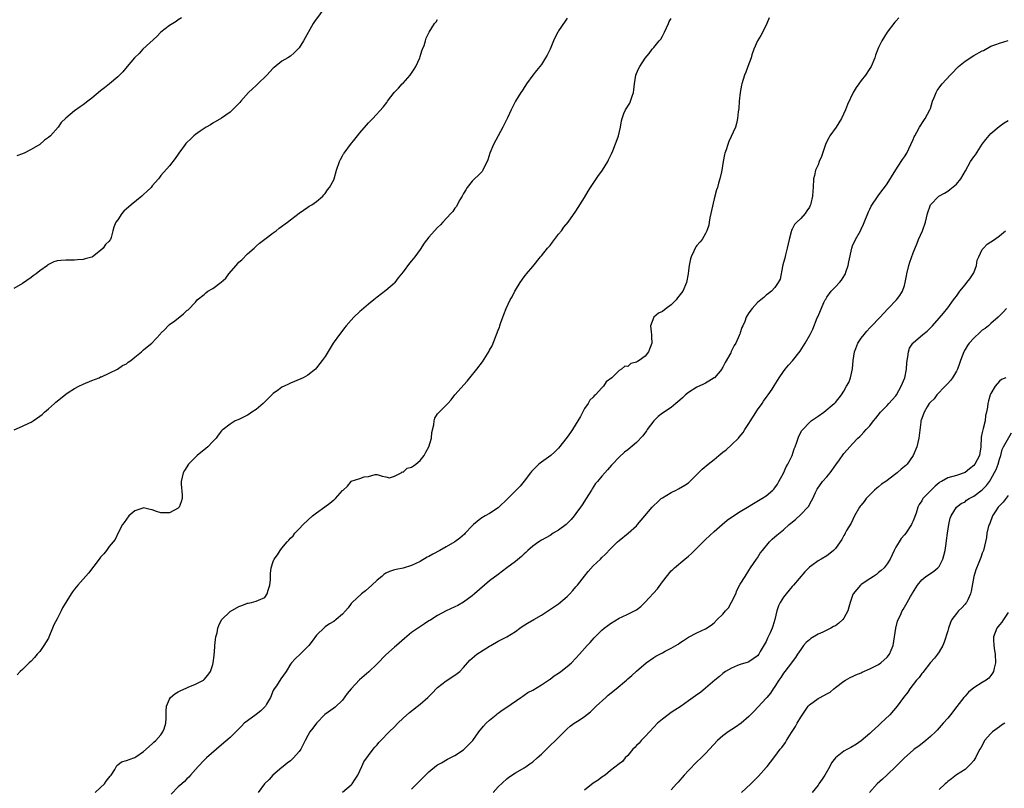
# Model space of a CAD drawing. Units: inches. Extents: x 2541000 to 2544000, y 1551000 to 1554000.
# Drawn here: x 2542980 to 2543208, y 1552680 to 1552858 of the extents above; entities that cross this region are included whole.
import ezdxf

# ---------------------------------------------------------------- set-up
doc = ezdxf.new("R2010")
doc.units = ezdxf.units.IN
doc.header["$MEASUREMENT"] = 0
doc.layers.add('LD25411551_10ft', color=93, linetype='Continuous')

msp = doc.modelspace()

# ---------------------------------------------------------------- linework, layer by layer
at = {"layer": 'LD25411551_10ft'}
for points, elevation in [([(2543051.16, 1552861), (2543048.54, 1552857.46), (2543048.25, 1552857), (2543045.98, 1552853), (2543045, 1552851.34), (2543044.7, 1552851), (2543043.8, 1552850.2), (2543043, 1552849.43), (2543042.35, 1552849), (2543041, 1552848.26), (2543039.2, 1552846.8), (2543039, 1552846.67), (2543037.5, 1552845), (2543035.39, 1552843), (2543035.21, 1552842.79), (2543035, 1552842.64), (2543034.18, 1552841.82), (2543033.27, 1552841), (2543031.5, 1552839), (2543031.29, 1552838.71), (2543029, 1552836.49), (2543027, 1552835.1), (2543025, 1552833.89), (2543024.46, 1552833.54), (2543023.5, 1552833), (2543023, 1552832.69), (2543022.08, 1552832.08), (2543021, 1552831.32), (2543020.61, 1552831), (2543019.82, 1552830.18), (2543019, 1552829.43), (2543018.8, 1552829.2), (2543018.59, 1552829), (2543017.14, 1552827), (2543017, 1552826.77), (2543016.28, 1552825.72), (2543015, 1552824.06), (2543013, 1552821.76), (2543012.67, 1552821.33), (2543012.44, 1552821), (2543011, 1552819.38), (2543010.71, 1552819), (2543009.82, 1552818.18), (2543009, 1552817.38), (2543008.58, 1552817), (2543006.08, 1552815), (2543004.46, 1552813.54), (2543003.98, 1552813), (2543003, 1552811.55), (2543002.57, 1552811), (2543002.14, 1552809.86), (2543001.87, 1552809), (2543001.46, 1552807.46), (2543001.31, 1552807), (2543001.16, 1552806.84), (2543001, 1552806.58), (2543000.17, 1552805.83), (2542999.67, 1552805), (2542999, 1552804.43), (2542997.15, 1552803), (2542997, 1552802.91), (2542995.48, 1552802.52), (2542995, 1552802.32), (2542993.73, 1552802.27), (2542993, 1552802.18), (2542991.8, 1552802.2), (2542991, 1552802.2), (2542989.87, 1552802.13), (2542989, 1552802.03), (2542988.22, 1552801.78), (2542987, 1552801.2), (2542986.88, 1552801.12), (2542986.73, 1552801), (2542985, 1552799.74), (2542984.13, 1552799), (2542983.45, 1552798.55), (2542983, 1552798.2), (2542981, 1552796.81), (2542979, 1552795.61)], 8690), ([(2542979.04, 1552762.96), (2542981, 1552763.79), (2542982.44, 1552764.44), (2542983, 1552764.71), (2542983.45, 1552765), (2542985, 1552766.06), (2542985.5, 1552766.5), (2542986.09, 1552767), (2542987, 1552767.82), (2542988.39, 1552769), (2542988.7, 1552769.3), (2542989, 1552769.53), (2542991, 1552771.21), (2542991.56, 1552771.56), (2542993, 1552772.53), (2542994.04, 1552773), (2542995, 1552773.48), (2542997, 1552774.36), (2542998.68, 1552775), (2542999, 1552775.16), (2542999.23, 1552775.23), (2543001, 1552776.04), (2543002.96, 1552776.96), (2543004.15, 1552777.85), (2543005, 1552778.22), (2543005.43, 1552778.57), (2543006.03, 1552779), (2543007, 1552779.76), (2543008.5, 1552781), (2543009, 1552781.47), (2543009.85, 1552782.15), (2543010.86, 1552783), (2543012.87, 1552785.13), (2543013, 1552785.31), (2543013.87, 1552786.13), (2543014.67, 1552787), (2543015, 1552787.28), (2543016.18, 1552788.18), (2543018.26, 1552789.74), (2543019, 1552790.54), (2543019.27, 1552790.73), (2543021, 1552792.49), (2543021.42, 1552793), (2543023, 1552794.29), (2543023.38, 1552794.63), (2543023.85, 1552795), (2543025, 1552795.67), (2543026.92, 1552797.08), (2543028, 1552798), (2543028.7, 1552799), (2543030.37, 1552801), (2543031, 1552801.71), (2543031.69, 1552802.31), (2543033, 1552803.65), (2543034.55, 1552805), (2543035, 1552805.44), (2543035.83, 1552806.17), (2543037, 1552807.07), (2543039, 1552808.55), (2543039.63, 1552809), (2543040.39, 1552809.61), (2543042.31, 1552811), (2543043, 1552811.57), (2543045, 1552813.07), (2543047, 1552814.46), (2543047.3, 1552814.7), (2543047.89, 1552815), (2543049, 1552815.8), (2543050.46, 1552817), (2543050.7, 1552817.3), (2543051, 1552817.6), (2543051.53, 1552818.47), (2543052.02, 1552819), (2543053, 1552820.76), (2543053.09, 1552821), (2543053.65, 1552823), (2543054.29, 1552825), (2543054.52, 1552825.49), (2543055, 1552826.34), (2543055.22, 1552826.78), (2543055.36, 1552827), (2543056.88, 1552829), (2543057.82, 1552830.18), (2543058.44, 1552831), (2543059, 1552831.7), (2543060.53, 1552833.47), (2543061, 1552833.99), (2543062, 1552835), (2543064.42, 1552837.58), (2543065.29, 1552838.71), (2543065.44, 1552839), (2543066.95, 1552841), (2543067.97, 1552842.03), (2543068.82, 1552843), (2543069, 1552843.18), (2543070.63, 1552845), (2543071, 1552845.52), (2543071.56, 1552846.44), (2543071.94, 1552847), (2543072.89, 1552849), (2543073, 1552849.32), (2543073.37, 1552850.63), (2543073.54, 1552851), (2543073.86, 1552851.86), (2543074.19, 1552853), (2543074.39, 1552853.61), (2543075.04, 1552854.96), (2543076.32, 1552857), (2543076.66, 1552857.34), (2543077, 1552857.87)], 8680), ([(2543017.73, 1552858.27), (2543017, 1552857.8), (2543016.54, 1552857.46), (2543015.75, 1552857), (2543015, 1552856.52), (2543013, 1552854.96), (2543012.04, 1552853.96), (2543008.81, 1552851), (2543007.94, 1552850.05), (2543007, 1552849.12), (2543006.86, 1552849), (2543005.18, 1552847), (2543004.21, 1552845.79), (2543003.44, 1552845), (2543003, 1552844.6), (2543001.07, 1552843), (2542999.93, 1552842.07), (2542999, 1552841.36), (2542997, 1552839.68), (2542996.06, 1552839), (2542995, 1552838.15), (2542994.29, 1552837.71), (2542993, 1552836.77), (2542991, 1552835.07), (2542989.96, 1552834.04), (2542989.25, 1552833), (2542987.48, 1552831), (2542987, 1552830.6), (2542986.04, 1552829.96), (2542984.97, 1552829), (2542983, 1552827.84), (2542981.39, 1552827), (2542981.12, 1552826.88), (2542981, 1552826.8), (2542979.69, 1552826.31)], 8700), ([(2543107, 1552858.2), (2543106.5, 1552857.5), (2543105, 1552855.27), (2543104.79, 1552855), (2543104.17, 1552853.83), (2543103.78, 1552853), (2543103, 1552851), (2543102.34, 1552849.66), (2543101.97, 1552849), (2543101, 1552847.51), (2543099.91, 1552846.09), (2543099, 1552845), (2543097.55, 1552843), (2543097.35, 1552842.65), (2543097, 1552842.15), (2543096.57, 1552841.43), (2543096.25, 1552841), (2543095, 1552838.97), (2543093.99, 1552837), (2543093.16, 1552835.17), (2543092.11, 1552833), (2543089.91, 1552829), (2543089.11, 1552827), (2543088.61, 1552825.39), (2543088.46, 1552825), (2543087.88, 1552823.88), (2543087.48, 1552823), (2543087.28, 1552822.72), (2543087, 1552822.42), (2543085, 1552820.47), (2543083.85, 1552819), (2543083.52, 1552818.48), (2543083, 1552817.6), (2543082.67, 1552817), (2543082.15, 1552816.15), (2543081.52, 1552815), (2543081.38, 1552814.62), (2543081, 1552814.2), (2543080.54, 1552813.46), (2543080.04, 1552813), (2543078.2, 1552811), (2543077.66, 1552810.34), (2543077, 1552809.74), (2543075, 1552807.49), (2543073.9, 1552806.1), (2543073, 1552804.7), (2543071.73, 1552803), (2543071, 1552802.07), (2543070.5, 1552801.5), (2543069, 1552799.5), (2543067.9, 1552798.1), (2543067.08, 1552797), (2543067, 1552796.91), (2543065, 1552795.19), (2543063, 1552793.66), (2543062.22, 1552793), (2543061, 1552792.04), (2543059.37, 1552790.63), (2543059, 1552790.35), (2543057.64, 1552789), (2543057, 1552788.33), (2543055.87, 1552787), (2543055.49, 1552786.51), (2543054.59, 1552785.41), (2543054.27, 1552785), (2543052.88, 1552783), (2543052.16, 1552781.84), (2543051, 1552779.94), (2543050.33, 1552779), (2543049.74, 1552778.26), (2543049, 1552777.26), (2543048.73, 1552777), (2543047, 1552775.6), (2543045.92, 1552775), (2543043.9, 1552774.1), (2543043, 1552773.73), (2543042.49, 1552773.51), (2543041.49, 1552773), (2543041, 1552772.78), (2543040.19, 1552772.19), (2543039, 1552771.37), (2543038.65, 1552771), (2543037.82, 1552770.18), (2543036.66, 1552769), (2543035, 1552767.64), (2543034, 1552767), (2543033.41, 1552766.59), (2543033, 1552766.34), (2543031, 1552765.33), (2543030.2, 1552765), (2543029, 1552764.27), (2543027.36, 1552763), (2543027.18, 1552762.82), (2543027, 1552762.69), (2543026.28, 1552761.72), (2543025.78, 1552761), (2543025, 1552760.25), (2543023.83, 1552759), (2543023.4, 1552758.6), (2543021.41, 1552757), (2543019.38, 1552755), (2543019.22, 1552754.78), (2543019, 1552754.38), (2543018.46, 1552753.54), (2543018.18, 1552753), (2543017.94, 1552751.94), (2543017.67, 1552751), (2543017.66, 1552750.34), (2543017.91, 1552747.91), (2543017.93, 1552747), (2543017.7, 1552746.3), (2543017.22, 1552745), (2543017, 1552744.78), (2543015, 1552743.75), (2543013.7, 1552743.7), (2543013, 1552743.73), (2543011.99, 1552744), (2543011, 1552744.45), (2543010.5, 1552744.5), (2543009, 1552744.88), (2543008.8, 1552744.8), (2543007, 1552744.17), (2543005.59, 1552743), (2543004.51, 1552741.49), (2543004.15, 1552741), (2543003.08, 1552739.08), (2543002.43, 1552737.57), (2543001, 1552735.93), (2543000.41, 1552735), (2542999.8, 1552734.2), (2542999, 1552733.43), (2542998.71, 1552733), (2542996.22, 1552729.78), (2542993.81, 1552727), (2542993, 1552726.04), (2542992.55, 1552725.45), (2542992.22, 1552725), (2542990.25, 1552721.75), (2542989.92, 1552721), (2542989, 1552719.16), (2542988.24, 1552717.76), (2542987.95, 1552717), (2542987.09, 1552714.91), (2542987, 1552714.73), (2542985.93, 1552713), (2542985, 1552711.63), (2542984.38, 1552711), (2542983.76, 1552710.24), (2542983, 1552709.42), (2542982.5, 1552709), (2542981, 1552707.48), (2542980.46, 1552707), (2542979.77, 1552706.23)], 8670), ([(2542997.76, 1552679), (2542999, 1552680.15), (2542999.97, 1552681), (2543000.36, 1552681.64), (2543001.25, 1552682.75), (2543001.49, 1552683), (2543002.31, 1552684.31), (2543002.79, 1552685.21), (2543003, 1552685.4), (2543003.88, 1552686.12), (2543005, 1552686.41), (2543006.7, 1552687), (2543007, 1552687.09), (2543007.23, 1552687.23), (2543009, 1552688.45), (2543011, 1552690.26), (2543011.35, 1552690.65), (2543011.81, 1552691), (2543013, 1552692.35), (2543013.48, 1552693), (2543013.75, 1552693.75), (2543014.17, 1552695), (2543014.23, 1552696.23), (2543014.22, 1552697), (2543014.18, 1552697.82), (2543014.26, 1552699), (2543015, 1552700.62), (2543015.24, 1552701), (2543016.19, 1552701.81), (2543017, 1552702.25), (2543017.46, 1552702.54), (2543019, 1552703.21), (2543019.34, 1552703.34), (2543021, 1552704.04), (2543022.82, 1552705), (2543023, 1552705.13), (2543023.86, 1552706.14), (2543024.48, 1552707), (2543025, 1552708.6), (2543025.12, 1552709), (2543025.28, 1552710.72), (2543025.34, 1552711), (2543025.4, 1552711.4), (2543025.47, 1552713), (2543025.6, 1552714.4), (2543025.7, 1552715), (2543025.98, 1552715.98), (2543026.19, 1552717), (2543026.36, 1552717.64), (2543027.04, 1552718.96), (2543029, 1552720.89), (2543031, 1552722.06), (2543031.71, 1552722.29), (2543033, 1552722.8), (2543033.17, 1552722.83), (2543033.95, 1552723), (2543035, 1552723.26), (2543035.54, 1552723.54), (2543037, 1552724.16), (2543037.57, 1552725), (2543037.83, 1552725.83), (2543038.23, 1552727), (2543038.31, 1552728.31), (2543038.34, 1552729), (2543038.34, 1552729.66), (2543038.47, 1552731), (2543039, 1552732.48), (2543039.22, 1552733), (2543039.97, 1552734.03), (2543040.59, 1552735), (2543041, 1552735.54), (2543042.24, 1552737), (2543042.6, 1552737.4), (2543043, 1552737.87), (2543043.59, 1552738.41), (2543043.99, 1552739), (2543045, 1552740.02), (2543045.9, 1552741), (2543048.1, 1552743), (2543049, 1552743.73), (2543050.88, 1552745.12), (2543052.05, 1552745.95), (2543053, 1552746.74), (2543053.16, 1552746.84), (2543053.37, 1552747), (2543055, 1552748.85), (2543055.19, 1552749), (2543056.13, 1552749.87), (2543056.97, 1552751), (2543057, 1552751.03), (2543059, 1552751.67), (2543060.03, 1552752.03), (2543061, 1552752.15), (2543062.56, 1552752.56), (2543063, 1552752.56), (2543064.17, 1552752.17), (2543065, 1552752.05), (2543065.84, 1552751.84), (2543067, 1552752.23), (2543068.61, 1552753), (2543068.83, 1552753.17), (2543069, 1552753.15), (2543069.97, 1552754.03), (2543071, 1552754.3), (2543071.39, 1552754.61), (2543071.95, 1552755), (2543073, 1552755.87), (2543073.86, 1552757), (2543074.26, 1552757.74), (2543074.99, 1552759), (2543075.55, 1552761), (2543075.65, 1552762.35), (2543076.1, 1552764.1), (2543076.19, 1552765), (2543076.37, 1552765.63), (2543077, 1552766.62), (2543077.34, 1552767), (2543079.35, 1552769), (2543080.12, 1552769.88), (2543080.99, 1552771), (2543083.83, 1552774.17), (2543084.48, 1552775), (2543086.09, 1552777), (2543087.36, 1552778.64), (2543088.89, 1552781.11), (2543089, 1552781.34), (2543089.6, 1552782.4), (2543090.4, 1552784.4), (2543090.66, 1552785), (2543091, 1552785.97), (2543091.28, 1552786.72), (2543091.36, 1552787), (2543091.54, 1552787.54), (2543092.06, 1552789), (2543092.34, 1552789.66), (2543092.85, 1552791), (2543093.82, 1552793), (2543094.25, 1552793.75), (2543094.85, 1552795), (2543095, 1552795.27), (2543096.07, 1552797), (2543097, 1552798.33), (2543097.31, 1552798.69), (2543097.53, 1552799), (2543099, 1552800.74), (2543100.8, 1552803), (2543101, 1552803.21), (2543102.45, 1552805), (2543103, 1552805.61), (2543103.61, 1552806.39), (2543105, 1552808.2), (2543105.66, 1552809), (2543106.2, 1552809.8), (2543107.2, 1552811), (2543109, 1552813.51), (2543111, 1552816.67), (2543111.85, 1552818.15), (2543112.38, 1552819), (2543113, 1552819.92), (2543114.18, 1552821.82), (2543115, 1552822.78), (2543115.16, 1552823), (2543116.37, 1552825), (2543116.55, 1552825.45), (2543117, 1552826.31), (2543117.2, 1552826.8), (2543117.54, 1552827.54), (2543118.75, 1552830.75), (2543118.83, 1552831), (2543119.29, 1552833), (2543119.54, 1552834.46), (2543119.66, 1552835), (2543120.11, 1552836.11), (2543120.44, 1552837), (2543121.44, 1552838.56), (2543121.63, 1552839), (2543121.92, 1552839.92), (2543122.34, 1552841), (2543122.41, 1552841.59), (2543122.54, 1552843), (2543122.84, 1552845), (2543123, 1552845.42), (2543123.49, 1552846.51), (2543123.76, 1552847), (2543125, 1552848.92), (2543125.95, 1552850.05), (2543126.64, 1552851), (2543127, 1552851.41), (2543128.27, 1552853), (2543128.61, 1552853.39), (2543129, 1552854.08), (2543129.36, 1552854.64), (2543129.47, 1552855), (2543130.41, 1552857), (2543130.58, 1552857.42), (2543131, 1552858.15)], 8660), ([(2543153.73, 1552858.27), (2543153.18, 1552857), (2543153, 1552856.62), (2543151.77, 1552854.23), (2543150.98, 1552853), (2543150.18, 1552851), (2543149.71, 1552849.71), (2543149.53, 1552849), (2543148.76, 1552847), (2543148.32, 1552845.68), (2543148, 1552845), (2543147.39, 1552843), (2543147.32, 1552842.68), (2543147, 1552841), (2543146.78, 1552839), (2543146.66, 1552837.34), (2543146.53, 1552836.53), (2543146.37, 1552835), (2543146.15, 1552833.85), (2543145.88, 1552833), (2543144.37, 1552829.63), (2543144.11, 1552829), (2543143.71, 1552827.71), (2543143.44, 1552827), (2543143.35, 1552826.65), (2543143.04, 1552825), (2543142.74, 1552823), (2543142.65, 1552822.65), (2543142.32, 1552821), (2543142.01, 1552820.01), (2543141.72, 1552819), (2543141.54, 1552818.46), (2543141, 1552816.43), (2543140.32, 1552813.68), (2543140.2, 1552813), (2543139.99, 1552811.99), (2543139.81, 1552811), (2543139.71, 1552810.29), (2543139.3, 1552809), (2543139, 1552808.35), (2543138.16, 1552807), (2543137.64, 1552806.36), (2543137, 1552805.59), (2543136.74, 1552805.26), (2543136.59, 1552805), (2543136.29, 1552804.29), (2543135.63, 1552803), (2543135.46, 1552802.54), (2543135.16, 1552801), (2543135, 1552799.81), (2543134.92, 1552799), (2543134.57, 1552797), (2543133.69, 1552795), (2543133.38, 1552794.62), (2543132.51, 1552793.49), (2543132.17, 1552793), (2543131, 1552791.88), (2543129.84, 1552791), (2543129, 1552790.33), (2543128.08, 1552789.92), (2543126.99, 1552789), (2543126.24, 1552787), (2543126.38, 1552785.62), (2543126.49, 1552785), (2543126.49, 1552784.49), (2543126.56, 1552783), (2543125.81, 1552781), (2543125, 1552780), (2543123.65, 1552779), (2543123.22, 1552778.78), (2543123, 1552778.56), (2543121.69, 1552778.31), (2543121, 1552777.62), (2543120.31, 1552777.69), (2543119.54, 1552777), (2543119, 1552776.68), (2543117.29, 1552775), (2543115.97, 1552774.03), (2543115.38, 1552773), (2543115, 1552772.67), (2543113.49, 1552771), (2543113.21, 1552770.79), (2543113, 1552770.52), (2543112.24, 1552769.76), (2543111.84, 1552769), (2543111, 1552767.85), (2543110.04, 1552766.04), (2543108.23, 1552763), (2543107.72, 1552762.28), (2543107, 1552761.2), (2543105, 1552758.68), (2543104.15, 1552757.85), (2543103.17, 1552757), (2543101, 1552755.46), (2543100.45, 1552755), (2543099.71, 1552754.29), (2543098.73, 1552753.27), (2543098.49, 1552753), (2543097, 1552751.01), (2543096.09, 1552749.91), (2543095, 1552748.79), (2543093.08, 1552746.92), (2543091.19, 1552745), (2543091, 1552744.85), (2543089, 1552743.6), (2543088.02, 1552743), (2543087, 1552742.42), (2543085.29, 1552741), (2543085, 1552740.74), (2543083.39, 1552739), (2543083.2, 1552738.8), (2543082.12, 1552737.87), (2543081, 1552736.99), (2543079, 1552735.82), (2543077.54, 1552735), (2543075.87, 1552734.13), (2543075, 1552733.63), (2543074.57, 1552733.43), (2543073, 1552732.46), (2543071, 1552731.5), (2543069, 1552730.94), (2543067.38, 1552730.62), (2543067, 1552730.51), (2543065.89, 1552730.11), (2543065, 1552729.73), (2543064.58, 1552729.42), (2543064.08, 1552729), (2543063, 1552728.17), (2543061.8, 1552727), (2543060.33, 1552725.67), (2543059.39, 1552725), (2543057.26, 1552723), (2543057, 1552722.7), (2543056.28, 1552721.72), (2543055.7, 1552721), (2543055, 1552720.26), (2543053.57, 1552719), (2543053, 1552718.59), (2543051.98, 1552718.02), (2543051, 1552717.31), (2543050.81, 1552717.19), (2543049, 1552715.41), (2543048, 1552714), (2543047.21, 1552713), (2543047, 1552712.77), (2543045.19, 1552711), (2543044.06, 1552709.94), (2543043.23, 1552709), (2543043, 1552708.68), (2543041.96, 1552707), (2543040.73, 1552705.27), (2543039.7, 1552703.7), (2543039.22, 1552703), (2543039, 1552702.56), (2543038.31, 1552701), (2543037.43, 1552699.43), (2543037.21, 1552699), (2543037.13, 1552698.88), (2543036.1, 1552697.9), (2543035, 1552697.05), (2543033, 1552695.58), (2543032.28, 1552695), (2543031.63, 1552694.37), (2543031, 1552693.71), (2543029, 1552691.75), (2543027, 1552690.05), (2543023.55, 1552687), (2543023, 1552686.47), (2543021.62, 1552685), (2543021, 1552684.28), (2543019.81, 1552683), (2543019.47, 1552682.53), (2543019, 1552682.17), (2543018.45, 1552681.55), (2543017.8, 1552681), (2543017, 1552680.29), (2543015.37, 1552678.63)], 8650), ([(2543183.7, 1552858.3), (2543183, 1552857.55), (2543182.75, 1552857.25), (2543181, 1552854.99), (2543179.72, 1552853), (2543179, 1552851.46), (2543178.8, 1552851), (2543178.32, 1552849.68), (2543178.1, 1552849), (2543177.26, 1552847), (2543177, 1552846.56), (2543175.94, 1552845), (2543175, 1552843.82), (2543174.42, 1552843), (2543173.84, 1552842.16), (2543173.12, 1552841), (2543171.78, 1552838.22), (2543171.36, 1552837), (2543170.45, 1552835), (2543169.17, 1552833), (2543167.73, 1552831), (2543167.46, 1552830.53), (2543167, 1552829.63), (2543166.72, 1552829), (2543165.8, 1552826.2), (2543165.29, 1552825), (2543165, 1552824.28), (2543164.43, 1552823), (2543164.19, 1552821.81), (2543163.97, 1552821), (2543163.88, 1552819), (2543163.79, 1552818.21), (2543163.71, 1552817), (2543163.32, 1552815.32), (2543163.23, 1552815), (2543163.15, 1552814.85), (2543163, 1552814.49), (2543162.4, 1552813.6), (2543162.03, 1552813), (2543161, 1552811.86), (2543160.09, 1552811), (2543159.54, 1552810.46), (2543159, 1552809.38), (2543158.86, 1552809.14), (2543158.78, 1552808.78), (2543158.32, 1552807), (2543157.89, 1552805), (2543157.45, 1552803.45), (2543157.3, 1552802.7), (2543157, 1552801.63), (2543156.89, 1552801.11), (2543156.74, 1552800.74), (2543156.22, 1552797.78), (2543155.78, 1552797), (2543155, 1552795.89), (2543154.22, 1552795), (2543153.53, 1552794.47), (2543153, 1552794.07), (2543152.45, 1552793.55), (2543151.79, 1552793), (2543151, 1552792.4), (2543149.76, 1552791), (2543149, 1552789.99), (2543148.62, 1552789.38), (2543148.41, 1552789), (2543148.04, 1552788.04), (2543147.57, 1552787), (2543147.37, 1552786.63), (2543147, 1552785.38), (2543146.89, 1552785.11), (2543146.87, 1552785), (2543146.79, 1552784.79), (2543145.95, 1552783), (2543145.58, 1552782.42), (2543145, 1552781.19), (2543144.92, 1552781.08), (2543144.79, 1552780.79), (2543143.51, 1552778.49), (2543143, 1552777.41), (2543142.83, 1552777.17), (2543142.75, 1552777), (2543141.06, 1552775), (2543141, 1552774.95), (2543139.77, 1552774.23), (2543139, 1552773.75), (2543138.47, 1552773.53), (2543137, 1552772.78), (2543135, 1552771.55), (2543134.32, 1552771), (2543133.66, 1552770.34), (2543133, 1552769.8), (2543132.58, 1552769.42), (2543132.07, 1552769), (2543131, 1552768.13), (2543129, 1552766.81), (2543127.99, 1552766.01), (2543127, 1552765.04), (2543125.51, 1552763), (2543125.32, 1552762.68), (2543124.46, 1552761.54), (2543123, 1552759.96), (2543121, 1552758.3), (2543120.26, 1552757.74), (2543119, 1552756.6), (2543117.49, 1552755), (2543117.24, 1552754.76), (2543116.3, 1552753.7), (2543115.72, 1552753), (2543115, 1552752.23), (2543114, 1552751), (2543113.53, 1552750.47), (2543112.72, 1552749.28), (2543112.57, 1552749), (2543111.91, 1552747.91), (2543111.33, 1552747), (2543110.41, 1552745.59), (2543110.05, 1552745), (2543109, 1552743.55), (2543108.6, 1552743), (2543107.86, 1552742.14), (2543107, 1552741.24), (2543106.72, 1552741), (2543105, 1552739.73), (2543103.75, 1552739), (2543103, 1552738.5), (2543101, 1552737.38), (2543100.42, 1552737), (2543099, 1552735.98), (2543097.89, 1552735), (2543097.44, 1552734.56), (2543097, 1552734.21), (2543096.38, 1552733.62), (2543095, 1552732.48), (2543093.04, 1552730.96), (2543091, 1552729.47), (2543089, 1552727.95), (2543085.52, 1552725), (2543085, 1552724.53), (2543083, 1552723.02), (2543081.7, 1552722.3), (2543081, 1552721.94), (2543078.99, 1552721), (2543077, 1552719.95), (2543075.17, 1552718.83), (2543075, 1552718.69), (2543073.96, 1552718.04), (2543071, 1552716), (2543069.34, 1552714.66), (2543067.47, 1552713), (2543067, 1552712.63), (2543065, 1552710.84), (2543063, 1552708.8), (2543061.1, 1552706.9), (2543060.02, 1552705.98), (2543058.97, 1552705.03), (2543057, 1552703.02), (2543056.11, 1552701.89), (2543055, 1552700.37), (2543053.28, 1552698.72), (2543053, 1552698.5), (2543050.94, 1552697.06), (2543049, 1552695.05), (2543048.14, 1552693.86), (2543047.48, 1552693), (2543047, 1552692.21), (2543046.35, 1552691), (2543045.92, 1552690.08), (2543045.35, 1552689), (2543045, 1552688.51), (2543043.68, 1552687), (2543043.33, 1552686.67), (2543043, 1552686.34), (2543042.22, 1552685.78), (2543041.26, 1552685), (2543041, 1552684.75), (2543038.89, 1552683), (2543038.02, 1552681.98), (2543036.96, 1552681), (2543035.51, 1552679)], 8640), ([(2543055, 1552679.07), (2543057, 1552680.76), (2543057.23, 1552681), (2543057.94, 1552682.06), (2543058.51, 1552683), (2543059, 1552684.02), (2543059.44, 1552685), (2543059.95, 1552686.05), (2543062.13, 1552689), (2543062.51, 1552689.49), (2543063, 1552690.01), (2543063.44, 1552690.56), (2543063.83, 1552691), (2543065.77, 1552693), (2543067, 1552694.22), (2543067.82, 1552695), (2543069, 1552696.18), (2543070.52, 1552697.48), (2543073, 1552699.41), (2543074.73, 1552701), (2543075.86, 1552702.14), (2543076.68, 1552703), (2543077, 1552703.31), (2543079, 1552704.85), (2543081, 1552706.17), (2543081.49, 1552706.51), (2543082.11, 1552707), (2543083, 1552707.91), (2543084.42, 1552709.58), (2543085, 1552710.06), (2543086.1, 1552711), (2543089, 1552712.82), (2543089.32, 1552713), (2543091, 1552714.03), (2543091.66, 1552714.34), (2543093, 1552715.03), (2543095, 1552716.27), (2543096.04, 1552717), (2543096.59, 1552717.41), (2543097.79, 1552718.21), (2543099.23, 1552719), (2543101, 1552720.03), (2543105, 1552722.69), (2543107, 1552724.34), (2543107.62, 1552725), (2543108.25, 1552725.75), (2543109, 1552726.56), (2543109.36, 1552727), (2543111, 1552729.09), (2543111.86, 1552730.14), (2543113, 1552731.42), (2543114.65, 1552733), (2543115, 1552733.37), (2543115.82, 1552734.18), (2543117, 1552735.4), (2543118.64, 1552737), (2543119, 1552737.32), (2543121.1, 1552739), (2543123, 1552740.73), (2543123.27, 1552741), (2543124.96, 1552743), (2543126.62, 1552745), (2543127, 1552745.41), (2543127.83, 1552746.17), (2543128.7, 1552747), (2543129, 1552747.22), (2543131, 1552748.39), (2543132.22, 1552749), (2543132.76, 1552749.24), (2543134.15, 1552750.15), (2543135, 1552750.68), (2543135.35, 1552751), (2543137, 1552752.59), (2543138.21, 1552753.79), (2543139.62, 1552755), (2543141, 1552756.1), (2543142.04, 1552757), (2543143, 1552757.76), (2543143.73, 1552758.27), (2543145, 1552759.44), (2543146.6, 1552761), (2543146.79, 1552761.21), (2543147.67, 1552762.33), (2543148.08, 1552763), (2543149, 1552764.36), (2543149.39, 1552765), (2543150.1, 1552766.1), (2543151, 1552767.53), (2543152.04, 1552769), (2543152.42, 1552769.58), (2543153, 1552770.38), (2543153.48, 1552771), (2543154.35, 1552772.35), (2543154.87, 1552773.13), (2543155.64, 1552774.36), (2543156.01, 1552775), (2543157, 1552776.42), (2543157.43, 1552777), (2543158.14, 1552777.86), (2543159.09, 1552778.91), (2543160.84, 1552781.16), (2543162, 1552783), (2543163.15, 1552785), (2543163.79, 1552786.21), (2543164.82, 1552788.82), (2543164.94, 1552789.06), (2543165, 1552789.24), (2543166.37, 1552792.37), (2543166.68, 1552793), (2543166.8, 1552793.2), (2543167, 1552793.6), (2543168.07, 1552795), (2543169, 1552796.04), (2543169.97, 1552797), (2543170.46, 1552797.54), (2543171.21, 1552798.79), (2543171.32, 1552799), (2543171.46, 1552799.46), (2543171.99, 1552801), (2543172.15, 1552801.85), (2543172.83, 1552805), (2543173, 1552805.49), (2543173.65, 1552807), (2543174.79, 1552809), (2543175, 1552809.41), (2543175.49, 1552810.51), (2543176.65, 1552813.35), (2543177, 1552814.02), (2543177.3, 1552814.7), (2543178.91, 1552817.09), (2543179.76, 1552818.24), (2543180.36, 1552819), (2543181, 1552819.9), (2543183, 1552823.14), (2543184.24, 1552825), (2543184.53, 1552825.47), (2543185, 1552826.14), (2543185.55, 1552827), (2543186.5, 1552829), (2543187, 1552830.15), (2543187.24, 1552830.76), (2543187.35, 1552831), (2543187.82, 1552831.82), (2543188.45, 1552833), (2543189.46, 1552834.54), (2543189.8, 1552835), (2543190.88, 1552837), (2543191, 1552837.33), (2543191.51, 1552839), (2543191.88, 1552839.88), (2543192.32, 1552841), (2543192.56, 1552841.44), (2543193, 1552842.06), (2543193.37, 1552842.63), (2543193.69, 1552843), (2543195.54, 1552845), (2543196.27, 1552845.73), (2543197, 1552846.54), (2543197.48, 1552847), (2543199, 1552848.28), (2543201, 1552849.54), (2543203, 1552850.65), (2543203.24, 1552850.76), (2543205, 1552851.7), (2543206.09, 1552852.09), (2543207, 1552852.39), (2543209, 1552853.02)], 8630), ([(2543071, 1552679.76), (2543072.19, 1552681), (2543073.6, 1552682.4), (2543075, 1552683.74), (2543076.77, 1552685.23), (2543077, 1552685.39), (2543077.87, 1552685.87), (2543079.3, 1552686.7), (2543079.9, 1552687), (2543081, 1552687.52), (2543083, 1552688.86), (2543083.16, 1552689), (2543084.06, 1552689.94), (2543085.13, 1552691), (2543086.57, 1552693), (2543087.63, 1552694.37), (2543088.22, 1552695), (2543089, 1552695.73), (2543090.54, 1552697), (2543090.78, 1552697.22), (2543091, 1552697.36), (2543091.93, 1552698.07), (2543093, 1552698.71), (2543096.28, 1552701), (2543096.68, 1552701.31), (2543097, 1552701.48), (2543097.89, 1552702.11), (2543099, 1552702.71), (2543101, 1552703.92), (2543102.64, 1552705), (2543102.85, 1552705.15), (2543103, 1552705.23), (2543103.99, 1552706), (2543105, 1552706.63), (2543105.54, 1552707), (2543107, 1552708.16), (2543107.97, 1552709), (2543109, 1552710.09), (2543109.85, 1552711), (2543111.63, 1552713), (2543112.26, 1552713.74), (2543113.2, 1552714.8), (2543115, 1552716.55), (2543115.53, 1552717), (2543116.35, 1552717.65), (2543117, 1552718.11), (2543119, 1552719.31), (2543119.67, 1552719.67), (2543121, 1552720.27), (2543122.84, 1552721.16), (2543123, 1552721.29), (2543123.99, 1552722.01), (2543124.94, 1552723), (2543125, 1552723.04), (2543127.84, 1552726.16), (2543129, 1552727.78), (2543131, 1552730.28), (2543131.39, 1552730.61), (2543131.79, 1552731), (2543134.18, 1552733), (2543135, 1552733.66), (2543135.7, 1552734.3), (2543136.41, 1552735), (2543137, 1552735.53), (2543138.45, 1552737), (2543139, 1552737.52), (2543141, 1552739.37), (2543142.84, 1552741), (2543144, 1552742), (2543145.43, 1552743), (2543147, 1552744.01), (2543148.68, 1552745), (2543150.1, 1552745.9), (2543151.97, 1552747), (2543153, 1552747.69), (2543154.56, 1552749), (2543154.79, 1552749.21), (2543155, 1552749.47), (2543155.63, 1552750.37), (2543155.95, 1552751), (2543157, 1552752.91), (2543157.66, 1552754.34), (2543158.04, 1552755), (2543158.99, 1552757), (2543159.5, 1552758.5), (2543159.71, 1552759), (2543160.11, 1552760.11), (2543160.39, 1552761), (2543160.56, 1552761.44), (2543161.26, 1552762.74), (2543161.45, 1552763), (2543163, 1552764.66), (2543163.44, 1552765), (2543164.36, 1552765.64), (2543165, 1552766.12), (2543166.35, 1552767), (2543168.76, 1552769), (2543168.88, 1552769.12), (2543169, 1552769.28), (2543170.42, 1552771), (2543171, 1552771.9), (2543171.59, 1552773), (2543172.13, 1552773.87), (2543172.52, 1552775), (2543172.96, 1552777.04), (2543173.11, 1552779), (2543173.42, 1552781), (2543173.76, 1552781.76), (2543174.24, 1552783), (2543175, 1552784.18), (2543175.63, 1552785), (2543176.25, 1552785.74), (2543177, 1552786.54), (2543177.2, 1552786.8), (2543179.38, 1552789), (2543180.13, 1552789.87), (2543181.24, 1552791), (2543183.15, 1552793), (2543183.95, 1552794.05), (2543184.57, 1552795), (2543185, 1552796.36), (2543185.17, 1552797), (2543185.45, 1552798.55), (2543185.5, 1552799), (2543185.99, 1552801), (2543186.25, 1552801.75), (2543187, 1552803.87), (2543187.89, 1552806.11), (2543188.26, 1552807), (2543189.14, 1552809), (2543189.83, 1552811), (2543190.34, 1552813), (2543191.01, 1552814.99), (2543192.95, 1552817), (2543194.27, 1552817.73), (2543195, 1552818.17), (2543195.48, 1552818.52), (2543197, 1552819.8), (2543198.01, 1552821), (2543199.13, 1552822.87), (2543200.29, 1552825), (2543201, 1552826.08), (2543201.4, 1552826.6), (2543203, 1552829.07), (2543203.84, 1552830.16), (2543205, 1552831.53), (2543206.89, 1552833.11), (2543208.05, 1552833.95), (2543209, 1552834.52)], 8620), ([(2543089.85, 1552679), (2543091, 1552680.27), (2543093, 1552682.15), (2543093.48, 1552682.52), (2543095, 1552683.54), (2543097, 1552684.68), (2543097.48, 1552685), (2543098.36, 1552685.64), (2543099, 1552686.08), (2543100.04, 1552687), (2543101, 1552687.89), (2543103, 1552689.83), (2543104.25, 1552691), (2543106.26, 1552693), (2543107, 1552693.71), (2543107.69, 1552694.31), (2543108.62, 1552695), (2543109.76, 1552695.76), (2543111, 1552696.55), (2543112.35, 1552697.65), (2543113, 1552698.28), (2543113.67, 1552699), (2543115.88, 1552701), (2543116.48, 1552701.52), (2543118.32, 1552703), (2543120.67, 1552705), (2543121, 1552705.31), (2543121.9, 1552706.1), (2543123, 1552707.1), (2543125.21, 1552709), (2543127, 1552710.22), (2543127.49, 1552710.51), (2543128.38, 1552711), (2543129, 1552711.3), (2543129.67, 1552711.67), (2543131, 1552712.36), (2543132.07, 1552713), (2543132.65, 1552713.35), (2543133, 1552713.64), (2543133.86, 1552714.14), (2543135, 1552714.92), (2543137, 1552715.95), (2543139, 1552716.87), (2543140.29, 1552717.71), (2543141, 1552718.29), (2543141.67, 1552719), (2543143, 1552720.26), (2543143.59, 1552721), (2543144.25, 1552721.75), (2543145, 1552723.02), (2543145.95, 1552725), (2543146.25, 1552725.75), (2543147, 1552727.19), (2543148.11, 1552729), (2543149, 1552730.37), (2543149.39, 1552731), (2543150.75, 1552733), (2543151, 1552733.33), (2543151.65, 1552734.35), (2543152.13, 1552735), (2543153.78, 1552737), (2543154.38, 1552737.62), (2543155, 1552738.14), (2543155.45, 1552738.55), (2543157, 1552739.79), (2543158.35, 1552741), (2543159.79, 1552742.21), (2543161, 1552743.31), (2543162.66, 1552745), (2543162.8, 1552745.2), (2543163.52, 1552746.48), (2543163.77, 1552747), (2543164.42, 1552748.42), (2543164.77, 1552749.23), (2543166.05, 1552751), (2543167, 1552752.03), (2543167.83, 1552753), (2543169.15, 1552754.85), (2543169.95, 1552755.95), (2543170.81, 1552757.19), (2543171, 1552757.44), (2543171.72, 1552758.28), (2543173, 1552759.68), (2543174.23, 1552761), (2543174.64, 1552761.36), (2543175, 1552761.73), (2543175.61, 1552762.39), (2543176.13, 1552763), (2543177, 1552763.88), (2543177.85, 1552765), (2543178.4, 1552765.6), (2543179.47, 1552767), (2543181, 1552768.56), (2543181.41, 1552769), (2543182.16, 1552769.84), (2543183, 1552770.82), (2543183.13, 1552771), (2543184.26, 1552773), (2543185.05, 1552775), (2543185.44, 1552777), (2543185.53, 1552778.47), (2543185.59, 1552779), (2543185.79, 1552779.79), (2543185.91, 1552781), (2543186.18, 1552781.82), (2543186.93, 1552783), (2543187, 1552783.07), (2543189.21, 1552785), (2543190.22, 1552785.78), (2543191.24, 1552786.76), (2543191.44, 1552787), (2543193, 1552788.75), (2543194.03, 1552789.97), (2543195, 1552791.2), (2543196.35, 1552793), (2543196.62, 1552793.38), (2543197, 1552793.86), (2543197.82, 1552795), (2543199, 1552796.49), (2543199.44, 1552797), (2543200.09, 1552797.91), (2543200.91, 1552799), (2543201, 1552799.23), (2543201.62, 1552801), (2543201.82, 1552802.18), (2543202.16, 1552803), (2543203, 1552804.7), (2543203.25, 1552805), (2543204.12, 1552805.88), (2543205.84, 1552807), (2543207, 1552807.8), (2543208.37, 1552809)], 8610), ([(2543208.62, 1552791), (2543207.82, 1552790.18), (2543207, 1552789.28), (2543206.7, 1552789), (2543205, 1552787.54), (2543204.39, 1552787), (2543203.62, 1552786.38), (2543203, 1552786.01), (2543202.48, 1552785.52), (2543201, 1552784.18), (2543199.96, 1552783), (2543199.57, 1552782.43), (2543199, 1552781.53), (2543198.71, 1552781), (2543197.98, 1552779), (2543197.73, 1552778.27), (2543197.25, 1552777), (2543197, 1552776.53), (2543196.08, 1552775), (2543195.64, 1552774.36), (2543195, 1552773.65), (2543194.42, 1552773), (2543192.51, 1552771), (2543191.87, 1552770.13), (2543191, 1552769.31), (2543190.74, 1552769), (2543190.26, 1552768.26), (2543189.53, 1552767), (2543189, 1552765.56), (2543188.87, 1552765.13), (2543188.8, 1552765), (2543188.74, 1552764.74), (2543188.31, 1552761), (2543187.83, 1552759), (2543187, 1552756.98), (2543185.62, 1552755), (2543185.3, 1552754.7), (2543185, 1552754.47), (2543184.21, 1552753.79), (2543183.34, 1552753), (2543183, 1552752.78), (2543180.68, 1552751), (2543179.68, 1552750.32), (2543179, 1552749.75), (2543178.56, 1552749.44), (2543178.06, 1552749), (2543176.12, 1552747), (2543175.63, 1552746.37), (2543175, 1552745.51), (2543174.77, 1552745.23), (2543174.62, 1552745), (2543173.46, 1552743), (2543172.64, 1552741.36), (2543171.6, 1552739.6), (2543171.29, 1552739), (2543171.21, 1552738.79), (2543171, 1552738.48), (2543170.47, 1552737.53), (2543169, 1552735.5), (2543168.55, 1552735), (2543167.71, 1552734.29), (2543167, 1552733.78), (2543165.7, 1552733), (2543165, 1552732.61), (2543163.54, 1552731.54), (2543163, 1552731.17), (2543161.95, 1552730.05), (2543159.33, 1552727), (2543159, 1552726.66), (2543157.61, 1552725), (2543157, 1552724.2), (2543156.21, 1552723), (2543155.82, 1552722.18), (2543155.43, 1552721), (2543155, 1552719), (2543154.51, 1552717.49), (2543154.4, 1552717), (2543153.94, 1552715.94), (2543153.32, 1552714.68), (2543153, 1552713.93), (2543151.61, 1552711.61), (2543151.27, 1552711), (2543151, 1552710.6), (2543149, 1552709.22), (2543148.85, 1552709.15), (2543147, 1552708.59), (2543146.35, 1552708.35), (2543145, 1552707.8), (2543143.62, 1552707), (2543143, 1552706.57), (2543142.18, 1552705.82), (2543141.1, 1552705), (2543139, 1552703.12), (2543137.84, 1552702.16), (2543137, 1552701.58), (2543136.67, 1552701.33), (2543135, 1552700.2), (2543133.32, 1552699), (2543131, 1552697.47), (2543130.32, 1552697), (2543129, 1552696), (2543127.89, 1552695), (2543127, 1552694.08), (2543125, 1552691.92), (2543124.09, 1552691), (2543123.59, 1552690.41), (2543123, 1552689.83), (2543122.61, 1552689.39), (2543122.15, 1552689), (2543121, 1552687.56), (2543120.35, 1552687), (2543119.8, 1552686.2), (2543119, 1552685.63), (2543117, 1552684.09), (2543115.79, 1552683), (2543115, 1552682.51), (2543114.14, 1552681.86), (2543113, 1552681.12), (2543111, 1552679.54)], 8600), ([(2543208.41, 1552775), (2543207.45, 1552774.55), (2543207, 1552774.17), (2543205.96, 1552773), (2543205, 1552771.35), (2543204.84, 1552771), (2543204.39, 1552769.61), (2543204.25, 1552769), (2543204.18, 1552768.18), (2543203.95, 1552767), (2543203.76, 1552766.24), (2543203.64, 1552765), (2543203.21, 1552763.21), (2543203.1, 1552762.9), (2543203, 1552762.3), (2543202.77, 1552761.23), (2543202.66, 1552759), (2543202.46, 1552757.54), (2543202.35, 1552757), (2543201.27, 1552755), (2543201, 1552754.67), (2543200.06, 1552753.94), (2543199, 1552753.02), (2543197, 1552752.38), (2543195, 1552751.84), (2543193.57, 1552751), (2543193.2, 1552750.8), (2543193, 1552750.66), (2543192.08, 1552749.92), (2543191.16, 1552749), (2543191, 1552748.81), (2543189.24, 1552747), (2543189.15, 1552746.85), (2543189, 1552746.5), (2543188.38, 1552745.62), (2543188.08, 1552745), (2543187.67, 1552743.67), (2543187, 1552741.85), (2543186.72, 1552741.28), (2543186.61, 1552741), (2543185.34, 1552739), (2543185, 1552738.59), (2543184.25, 1552737.75), (2543183.76, 1552737), (2543183, 1552735.75), (2543182.62, 1552735), (2543181.7, 1552733), (2543181, 1552731.93), (2543180.31, 1552731), (2543179.62, 1552730.38), (2543179, 1552729.89), (2543178.52, 1552729.48), (2543177.86, 1552729), (2543177, 1552728.41), (2543175, 1552727.14), (2543174.82, 1552727), (2543173.15, 1552725), (2543173, 1552724.61), (2543172.45, 1552723), (2543172.14, 1552721.86), (2543171.88, 1552721), (2543171, 1552719.33), (2543170.77, 1552719), (2543169.82, 1552718.18), (2543169, 1552717.56), (2543168.61, 1552717.39), (2543167.95, 1552717), (2543166.08, 1552716.08), (2543165, 1552715.66), (2543163.33, 1552714.67), (2543163, 1552714.36), (2543162.28, 1552713.72), (2543161.66, 1552713), (2543161, 1552712.1), (2543160.25, 1552711), (2543159.76, 1552710.24), (2543159, 1552709.25), (2543158.86, 1552709), (2543157.34, 1552707), (2543157, 1552706.61), (2543156.41, 1552705.59), (2543155.94, 1552705), (2543155, 1552703.54), (2543154.61, 1552703), (2543154.03, 1552701.97), (2543153.15, 1552701), (2543153, 1552700.8), (2543151.17, 1552698.83), (2543150.2, 1552697.8), (2543149, 1552696.56), (2543147.22, 1552695), (2543145.9, 1552694.1), (2543144.19, 1552693), (2543143, 1552692.08), (2543141.77, 1552691), (2543139, 1552688.02), (2543137.99, 1552687), (2543137, 1552686.06), (2543135, 1552684.09), (2543134.02, 1552683), (2543133.56, 1552682.44), (2543133, 1552681.83), (2543132.63, 1552681.37), (2543132.25, 1552681), (2543131, 1552679.63)], 8590), ([(2543147.29, 1552679), (2543149.47, 1552681), (2543151.24, 1552682.76), (2543153, 1552684.74), (2543153.21, 1552685), (2543153.98, 1552686.02), (2543155, 1552687.3), (2543156.26, 1552689), (2543156.6, 1552689.4), (2543157.45, 1552690.55), (2543157.67, 1552691), (2543158.84, 1552692.84), (2543159.77, 1552694.23), (2543160.17, 1552695), (2543161, 1552696.45), (2543162.75, 1552699), (2543163, 1552699.31), (2543165, 1552700.78), (2543165.47, 1552701), (2543167, 1552701.82), (2543167.79, 1552702.21), (2543168.68, 1552703), (2543169, 1552703.26), (2543171, 1552704.78), (2543171.35, 1552705), (2543172.41, 1552705.59), (2543173, 1552705.84), (2543173.77, 1552706.23), (2543175, 1552706.71), (2543175.19, 1552706.81), (2543177, 1552707.61), (2543178.21, 1552708.21), (2543179, 1552708.64), (2543179.52, 1552709), (2543181, 1552710.31), (2543181.55, 1552711), (2543181.91, 1552711.91), (2543182.37, 1552713), (2543182.7, 1552715), (2543182.98, 1552717), (2543183.37, 1552718.63), (2543183.53, 1552719), (2543184.06, 1552720.06), (2543184.47, 1552721), (2543184.66, 1552721.34), (2543185, 1552721.88), (2543185.61, 1552723), (2543186.38, 1552724.38), (2543186.75, 1552725), (2543186.86, 1552725.14), (2543187.64, 1552726.36), (2543188.02, 1552727), (2543189, 1552728.24), (2543189.95, 1552729), (2543191, 1552729.7), (2543191.79, 1552730.21), (2543192.69, 1552731), (2543193, 1552731.33), (2543193.85, 1552733), (2543194.13, 1552733.87), (2543194.41, 1552735), (2543194.61, 1552736.61), (2543194.71, 1552737.29), (2543194.91, 1552739), (2543195.23, 1552741), (2543195.54, 1552742.46), (2543195.8, 1552743), (2543197.06, 1552745), (2543198.1, 1552745.9), (2543199, 1552746.3), (2543199.37, 1552746.63), (2543199.93, 1552747), (2543201, 1552747.57), (2543202.96, 1552749.04), (2543203.98, 1552750.02), (2543204.68, 1552751), (2543205, 1552751.49), (2543206.23, 1552753.77), (2543206.66, 1552755), (2543207, 1552756.12), (2543207.25, 1552757), (2543207.61, 1552758.39), (2543207.89, 1552759), (2543209.73, 1552762.27)], 8580), ([(2543209, 1552747.72), (2543207.84, 1552746.16), (2543206.66, 1552745), (2543205.98, 1552743.98), (2543205.36, 1552743), (2543204.75, 1552741.25), (2543204.58, 1552741), (2543204.34, 1552740.34), (2543204.06, 1552739), (2543203.98, 1552738.02), (2543203.25, 1552735), (2543203.17, 1552734.83), (2543203, 1552734.42), (2543202.63, 1552733.37), (2543202.51, 1552733), (2543202.21, 1552732.21), (2543201.46, 1552730.54), (2543201.03, 1552729), (2543200.43, 1552725.57), (2543200.28, 1552725), (2543199.61, 1552723.61), (2543199.37, 1552723), (2543199.21, 1552722.79), (2543199, 1552722.58), (2543198.26, 1552721.74), (2543197.52, 1552721), (2543197, 1552720.42), (2543195.96, 1552719), (2543195.66, 1552718.34), (2543195.16, 1552717), (2543195, 1552716.38), (2543194.21, 1552713.79), (2543193.85, 1552713), (2543193, 1552711.58), (2543192.6, 1552711), (2543191.9, 1552710.1), (2543191, 1552709.05), (2543189.21, 1552706.79), (2543189, 1552706.57), (2543188.36, 1552705.64), (2543187.79, 1552705), (2543186.24, 1552703), (2543185.76, 1552702.24), (2543184.79, 1552701), (2543183.32, 1552699), (2543181.61, 1552697), (2543179.55, 1552695), (2543179, 1552694.49), (2543177.34, 1552693), (2543177, 1552692.67), (2543175, 1552690.97), (2543173.86, 1552690.14), (2543172.61, 1552689.39), (2543171.79, 1552689), (2543171, 1552688.55), (2543169, 1552687.05), (2543168.13, 1552685.87), (2543167.69, 1552685), (2543166.57, 1552683), (2543165.95, 1552682.05), (2543165.22, 1552681), (2543165, 1552680.7), (2543163.62, 1552679)], 8570), ([(2543209, 1552720.63), (2543207.88, 1552719), (2543207.55, 1552718.45), (2543207, 1552717.81), (2543206.37, 1552717), (2543205.6, 1552715), (2543205.6, 1552714.4), (2543205.65, 1552713), (2543205.84, 1552711.84), (2543205.96, 1552711), (2543206.06, 1552709), (2543205.76, 1552707.76), (2543205.61, 1552707), (2543205.39, 1552706.61), (2543205, 1552706.03), (2543204.53, 1552705.47), (2543203.89, 1552705), (2543203, 1552704.42), (2543201, 1552703.23), (2543199.8, 1552702.2), (2543199, 1552701.32), (2543198.74, 1552701), (2543197.08, 1552698.92), (2543195.62, 1552697), (2543195, 1552696.23), (2543193.96, 1552695), (2543193, 1552693.98), (2543192.55, 1552693.45), (2543192.13, 1552693), (2543191, 1552691.92), (2543189.93, 1552691), (2543188.28, 1552689.72), (2543187.26, 1552689), (2543187, 1552688.8), (2543185, 1552687.05), (2543183, 1552684.98), (2543181, 1552683.07), (2543179.92, 1552682.08), (2543178.7, 1552681), (2543176.93, 1552679)], 8560), ([(2543208.17, 1552695), (2543207.45, 1552694.55), (2543207, 1552694.18), (2543205.37, 1552693), (2543205, 1552692.68), (2543203.54, 1552691), (2543203.34, 1552690.66), (2543202.66, 1552689.34), (2543202.45, 1552689), (2543201.84, 1552687.84), (2543201.42, 1552687), (2543201.24, 1552686.76), (2543201, 1552686.39), (2543200.35, 1552685.65), (2543199, 1552684.29), (2543197, 1552683.06), (2543195.86, 1552682.14), (2543195, 1552681.55), (2543194.74, 1552681.26), (2543194.41, 1552681), (2543193, 1552679.66)], 8550)]:
    msp.add_lwpolyline(points, dxfattribs=dict(at, elevation=elevation))

doc.saveas('drawing.dxf')
